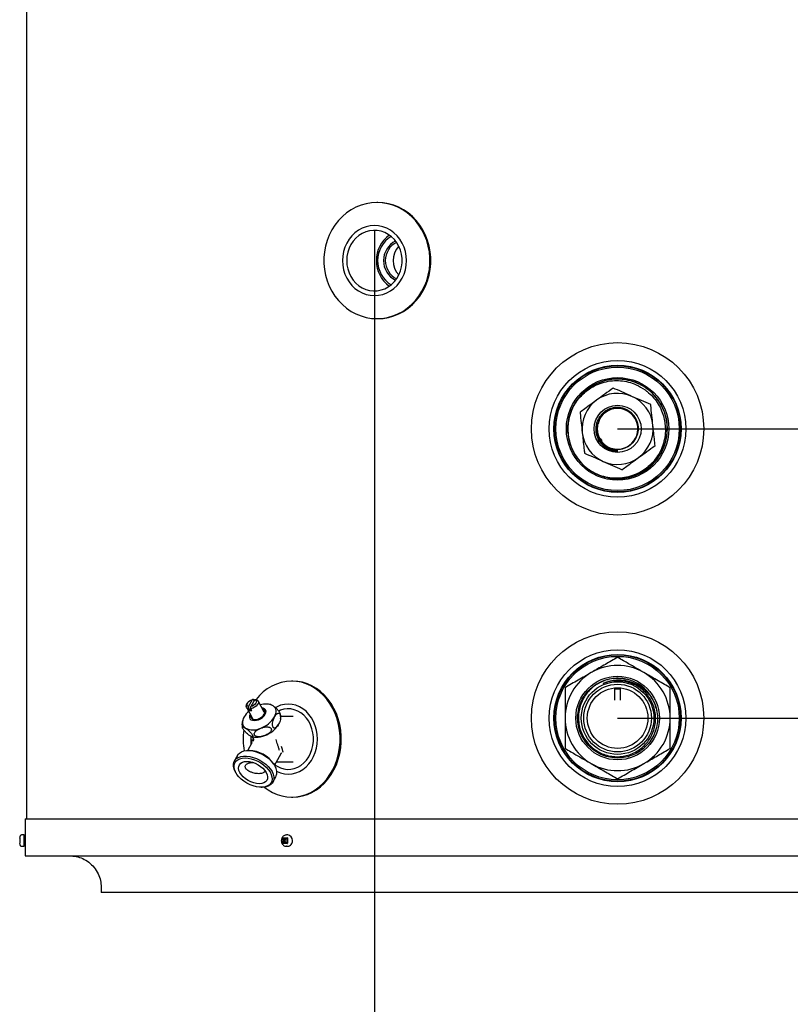
# Model space of a CAD drawing. Units: inches. Extents: x 0.4 to 16.6, y 0.2 to 10.8.
# Drawn here: x 4.7 to 5.5, y 4.7 to 5.6 of the extents above; entities that cross this region are included whole.
import ezdxf
from ezdxf.lldxf.tags import DXFTag

# ---------------------------------------------------------------- set-up
doc = ezdxf.new("R2010")
doc.units = ezdxf.units.IN
doc.header["$MEASUREMENT"] = 0
for name, color, linetype in [('COLD', 5, 'Continuous'), ('ELECTRONICS', 7, 'HIDDEN'), ('HOT', 1, 'Continuous')]:
    doc.layers.add(name, color=color, linetype=linetype)
tags = doc.linetypes.add('HIDDEN', pattern=[0.075, 0.05, -0.025]).pattern_tags.tags
tags[6:7] = [DXFTag(74, 4), DXFTag(75, 0), DXFTag(340, '0'), DXFTag(46, 1.0), DXFTag(50, 0.0), DXFTag(44, 0.0), DXFTag(45, 0.0)]
tags[4:5] = [DXFTag(74, 4), DXFTag(75, 0), DXFTag(340, '0'), DXFTag(46, 1.0), DXFTag(50, 0.0), DXFTag(44, 0.0), DXFTag(45, 0.0)]

msp = doc.modelspace()

# ---------------------------------------------------------------- linework, layer by layer
at = {"color": 7, "linetype": 'Continuous', "lineweight": 25}
for p, q in [((4.74224, 7.07483), (4.74224, 4.84821)), ((5.07654, 5.43437), (5.0757, 5.43437)), ((5.0757, 5.32397), (5.07654, 5.32397)), ((5.28809, 5.21012), (5.28965, 5.20791)), ((4.99568, 4.97937), (4.99454, 4.97937)), ((5.30214, 4.97213), (5.30214, 4.97286)), ((5.30214, 4.97213), (5.30714, 4.97213)), ((5.30214, 4.96126), (5.30214, 4.97213)), ((5.30714, 4.97286), (5.30714, 4.97213)), ((5.30714, 4.97213), (5.30714, 4.96126)), ((4.95155, 4.95443), (4.95744, 4.94371)), ((4.9526, 4.95873), (4.952, 4.95779)), ((4.95364, 4.95516), (4.95363, 4.9531)), ((4.95363, 4.9531), (4.95451, 4.95149)), ((4.95364, 4.95516), (4.95729, 4.9618)), ((4.95451, 4.95149), (4.95574, 4.95372)), ((4.95573, 4.9531), (4.95575, 4.95516)), ((4.95662, 4.95149), (4.95573, 4.9531)), ((4.95939, 4.9618), (4.95575, 4.95516)), ((4.95842, 4.96183), (4.95729, 4.9618)), ((4.95891, 4.96093), (4.95842, 4.96183)), ((4.95939, 4.9618), (4.96052, 4.96183)), ((4.96848, 4.94978), (4.9626, 4.9605)), ((5.34145, 4.95358), (5.34204, 4.95089)), ((4.98399, 4.94391), (4.98404, 4.94421)), ((4.99587, 4.94567), (4.98404, 4.94567)), ((4.95586, 4.9269), (4.95582, 4.92383)), ((4.95701, 4.92642), (4.95793, 4.92474)), ((4.95675, 4.9207), (4.95261, 4.91315)), ((4.95583, 4.9238), (4.95587, 4.92382)), ((4.95679, 4.92068), (4.95658, 4.92032)), ((4.95828, 4.92455), (4.95818, 4.92379)), ((4.94293, 4.90862), (4.94003, 4.90333)), ((4.95412, 4.91334), (4.95315, 4.91334)), ((4.97835, 4.89923), (4.98455, 4.91052)), ((4.98468, 4.91064), (4.98437, 4.91019)), ((4.98453, 4.91049), (4.98468, 4.91091)), ((4.98488, 4.91097), (4.98468, 4.91064)), ((4.9847, 4.91087), (4.98489, 4.91098)), ((5.31479, 4.90763), (5.31546, 4.90775)), ((4.97814, 4.89963), (4.97761, 4.90045)), ((4.98024, 4.90267), (4.99587, 4.90267)), ((4.94153, 4.89217), (4.94206, 4.89133)), ((4.97673, 4.88318), (4.97963, 4.88846)), ((4.96552, 4.87845), (4.96651, 4.87845)), ((4.99454, 4.86897), (4.99568, 4.86897)), ((4.74089, 4.84821), (4.74089, 4.81321)), ((4.74089, 4.84821), (5.30464, 4.84821)), ((5.30464, 4.84821), (5.86839, 4.84821)), ((4.74007, 4.83303), (4.73779, 4.83303)), ((4.99079, 4.83303), (4.98952, 4.83303)), ((4.98952, 4.83303), (4.98966, 4.83303)), ((4.73586, 4.82992), (4.73588, 4.83034)), ((4.73588, 4.82493), (4.73586, 4.82534)), ((4.73588, 4.83034), (4.73587, 4.83036)), ((4.73587, 4.82491), (4.73588, 4.82493)), ((4.73605, 4.82992), (4.73605, 4.8294)), ((4.73779, 4.82223), (4.74007, 4.82223)), ((4.74089, 4.83039), (4.74007, 4.83039)), ((4.74007, 4.82487), (4.74089, 4.82487)), ((4.98626, 4.83034), (4.98623, 4.82992)), ((4.98623, 4.82992), (4.98623, 4.82534)), ((4.98623, 4.82534), (4.98626, 4.82493)), ((4.98659, 4.83036), (4.98626, 4.83034)), ((4.98749, 4.82945), (4.98626, 4.83034)), ((4.98626, 4.82493), (4.98749, 4.82581)), ((4.98626, 4.82493), (4.98659, 4.82491)), ((4.98659, 4.83036), (4.99041, 4.83036)), ((4.99041, 4.82491), (4.98659, 4.82491)), ((4.98749, 4.82945), (4.99051, 4.82945)), ((4.98749, 4.82945), (4.98749, 4.82581)), ((4.99051, 4.82581), (4.98749, 4.82581)), ((4.98952, 4.82223), (4.98938, 4.82223)), ((4.98952, 4.82223), (4.99079, 4.82223)), ((4.99076, 4.83034), (4.99041, 4.83036)), ((4.99041, 4.82491), (4.99076, 4.82493)), ((4.99076, 4.83034), (4.99051, 4.82945)), ((4.99051, 4.82945), (4.99051, 4.82581)), ((4.99076, 4.82493), (4.99051, 4.82581)), ((4.99076, 4.82992), (4.99076, 4.83034)), ((4.99076, 4.82992), (4.99076, 4.82534)), ((4.99076, 4.82493), (4.99076, 4.82534)), ((4.74089, 4.81321), (5.30464, 4.81321)), ((5.30464, 4.81321), (5.86839, 4.81321)), ((4.81339, 4.78321), (4.81339, 4.77821)), ((5.79589, 4.77821), (4.81339, 4.77821))]:
    msp.add_line(p, q, dxfattribs=at)
at = {"color": 7, "linetype": 'Continuous', "lineweight": 25, "flags": 128}
for points in [[(5.0757, 5.43437), (5.07059, 5.43409), (5.06553, 5.43324), (5.06058, 5.43184), (5.05578, 5.4299), (5.05119, 5.42744), (5.04685, 5.42448), (5.0428, 5.42106), (5.03909, 5.4172), (5.03576, 5.41296), (5.03284, 5.40837), (5.03036, 5.40348), (5.02834, 5.39834), (5.02681, 5.39301), (5.02578, 5.38753), (5.02526, 5.38197), (5.02526, 5.37638), (5.02578, 5.37081), (5.02681, 5.36534), (5.02834, 5.36), (5.03036, 5.35486), (5.03284, 5.34997), (5.03576, 5.34538), (5.03909, 5.34114), (5.0428, 5.33729), (5.04685, 5.33387), (5.05119, 5.33091), (5.05578, 5.32845), (5.06058, 5.3265), (5.06553, 5.3251), (5.07059, 5.32425), (5.0757, 5.32397), (5.08081, 5.32425), (5.08587, 5.3251), (5.09082, 5.3265), (5.09562, 5.32845), (5.10021, 5.33091), (5.10455, 5.33387), (5.1086, 5.33729), (5.11231, 5.34114), (5.11564, 5.34538), (5.11856, 5.34997), (5.12104, 5.35486), (5.12306, 5.36), (5.12459, 5.36534), (5.12562, 5.37081), (5.12614, 5.37638), (5.12614, 5.38197), (5.12562, 5.38753), (5.12459, 5.39301), (5.12306, 5.39834), (5.12104, 5.40348), (5.11856, 5.40837), (5.11564, 5.41296), (5.11231, 5.4172), (5.1086, 5.42106), (5.10455, 5.42448), (5.10021, 5.42744), (5.09562, 5.4299), (5.09082, 5.43184), (5.08587, 5.43324), (5.08081, 5.43409), (5.0757, 5.43437)], [(5.07654, 5.32397), (5.08165, 5.32425), (5.0867, 5.3251), (5.09166, 5.3265), (5.09645, 5.32845), (5.10105, 5.33091), (5.10539, 5.33387), (5.10943, 5.33729), (5.11314, 5.34114), (5.11647, 5.34538), (5.1194, 5.34997), (5.12188, 5.35486), (5.1239, 5.36), (5.12543, 5.36534), (5.12646, 5.37081), (5.12698, 5.37638), (5.12698, 5.38197), (5.12646, 5.38753), (5.12543, 5.39301), (5.1239, 5.39834), (5.12188, 5.40348), (5.1194, 5.40837), (5.11647, 5.41296), (5.11314, 5.4172), (5.10943, 5.42106), (5.10539, 5.42448), (5.10105, 5.42744), (5.09645, 5.4299), (5.09166, 5.43184), (5.0867, 5.43324), (5.08165, 5.43409), (5.07654, 5.43437)], [(5.04284, 5.37917), (5.0431, 5.37483), (5.04388, 5.37055), (5.04516, 5.36643), (5.04692, 5.36252), (5.04914, 5.3589), (5.05176, 5.35563), (5.05476, 5.35275), (5.05807, 5.35033), (5.06165, 5.34841), (5.06542, 5.34701), (5.06933, 5.34616), (5.07331, 5.34587), (5.07728, 5.34616), (5.08119, 5.34701), (5.08497, 5.34841), (5.08854, 5.35033), (5.09186, 5.35275), (5.09485, 5.35563), (5.09748, 5.3589), (5.09969, 5.36252), (5.10146, 5.36643), (5.10274, 5.37055), (5.10351, 5.37483), (5.10378, 5.37917), (5.10351, 5.38352), (5.10274, 5.38779), (5.10146, 5.39192), (5.09969, 5.39582), (5.09748, 5.39944), (5.09485, 5.40272), (5.09186, 5.40559), (5.08854, 5.40801), (5.08497, 5.40994), (5.08119, 5.41134), (5.07728, 5.41219), (5.07331, 5.41247), (5.06933, 5.41219), (5.06542, 5.41134), (5.06165, 5.40994), (5.05807, 5.40801), (5.05476, 5.40559), (5.05176, 5.40272), (5.04914, 5.39944), (5.04692, 5.39582), (5.04516, 5.39192), (5.04388, 5.38779), (5.0431, 5.38352), (5.04284, 5.37917)], [(5.04696, 5.37917), (5.04721, 5.37516), (5.04798, 5.37123), (5.04923, 5.36746), (5.05096, 5.36391), (5.05312, 5.36066), (5.05568, 5.35777), (5.05857, 5.3553), (5.06176, 5.35329), (5.06516, 5.35178), (5.06873, 5.35081), (5.07239, 5.35039), (5.07606, 5.35053), (5.07968, 5.35123), (5.08318, 5.35247), (5.08648, 5.35423), (5.08953, 5.35648), (5.09226, 5.35917), (5.09463, 5.36224), (5.09657, 5.36565), (5.09807, 5.36932), (5.09908, 5.37318), (5.09959, 5.37716), (5.09959, 5.38118), (5.09908, 5.38516), (5.09807, 5.38902), (5.09657, 5.39269), (5.09463, 5.3961), (5.09226, 5.39918), (5.08953, 5.40187), (5.08648, 5.40411), (5.08318, 5.40587), (5.07968, 5.40712), (5.07606, 5.40781), (5.07239, 5.40795), (5.06873, 5.40753), (5.06516, 5.40656), (5.06176, 5.40506), (5.05857, 5.40305), (5.05568, 5.40057), (5.05312, 5.39768), (5.05096, 5.39443), (5.04923, 5.39089), (5.04798, 5.38711), (5.04721, 5.38318), (5.04696, 5.37917)], [(5.28627, 5.17561), (5.29173, 5.17355), (5.29957, 5.17203), (5.30756, 5.17184), (5.31546, 5.17301), (5.32306, 5.17547), (5.33013, 5.17919), (5.33649, 5.18403), (5.34194, 5.18988), (5.34633, 5.19655), (5.34953, 5.20387), (5.35147, 5.21163), (5.35208, 5.21948), (5.35135, 5.22744), (5.34931, 5.23517), (5.34599, 5.24244), (5.3415, 5.24906), (5.33596, 5.25482), (5.32953, 5.25958), (5.3224, 5.26318), (5.31476, 5.26555), (5.30694, 5.26659), (5.29895, 5.2663), (5.29112, 5.26468), (5.28367, 5.26177), (5.27681, 5.25765), (5.27075, 5.25243), (5.26564, 5.24627), (5.26165, 5.23934), (5.25886, 5.23184), (5.25738, 5.22394), (5.25727, 5.21566), (5.25727, 5.21566)], [(4.96856, 4.87856), (4.97215, 4.87591), (4.97635, 4.87345), (4.98073, 4.8715), (4.98525, 4.8701), (4.98987, 4.86926), (4.99454, 4.86897), (4.99921, 4.86926), (5.00383, 4.8701), (5.00835, 4.8715), (5.01274, 4.87345), (5.01693, 4.87591), (5.0209, 4.87887), (5.02459, 4.88229), (5.02798, 4.88614), (5.03102, 4.89038), (5.03369, 4.89497), (5.03596, 4.89986), (5.03781, 4.905), (5.0392, 4.91034), (5.04015, 4.91581), (5.04062, 4.92138), (5.04062, 4.92697), (5.04015, 4.93253), (5.0392, 4.93801), (5.03781, 4.94334), (5.03596, 4.94848), (5.03369, 4.95337), (5.03102, 4.95796), (5.02798, 4.9622), (5.02459, 4.96606), (5.0209, 4.96948), (5.01693, 4.97244), (5.01274, 4.9749), (5.00835, 4.97684), (5.00383, 4.97824), (4.99921, 4.97909), (4.99454, 4.97937), (4.99454, 4.97937)], [(4.99568, 4.86897), (5.00035, 4.86926), (5.00497, 4.8701), (5.00949, 4.8715), (5.01387, 4.87345), (5.01807, 4.87591), (5.02203, 4.87887), (5.02573, 4.88229), (5.02912, 4.88614), (5.03216, 4.89038), (5.03483, 4.89497), (5.0371, 4.89986), (5.03894, 4.905), (5.04034, 4.91034), (5.04128, 4.91581), (5.04176, 4.92138), (5.04176, 4.92697), (5.04128, 4.93253), (5.04034, 4.93801), (5.03894, 4.94334), (5.0371, 4.94848), (5.03483, 4.95337), (5.03216, 4.95796), (5.02912, 4.9622), (5.02573, 4.96606), (5.02203, 4.96948), (5.01807, 4.97244), (5.01387, 4.9749), (5.00949, 4.97684), (5.00497, 4.97824), (5.00035, 4.97909), (4.99568, 4.97937), (4.99568, 4.97937)], [(4.95363, 4.9531), (4.95239, 4.95357), (4.95158, 4.95439), (4.95127, 4.9555), (4.9515, 4.95679), (4.952, 4.95779)], [(4.95364, 4.95516), (4.95269, 4.95563), (4.95215, 4.95639), (4.95206, 4.95738), (4.95245, 4.95848), (4.95328, 4.95959), (4.95444, 4.96057), (4.95583, 4.96134), (4.95729, 4.9618)], [(4.96052, 4.96183), (4.96177, 4.96136), (4.96257, 4.96054), (4.96288, 4.95943), (4.96265, 4.95814), (4.96191, 4.95679), (4.96072, 4.9555), (4.9592, 4.95439), (4.95749, 4.95357), (4.95573, 4.9531)], [(4.95939, 4.9618), (4.96034, 4.96134), (4.96089, 4.96057), (4.96097, 4.95959), (4.96058, 4.95848), (4.95976, 4.95738), (4.95859, 4.95639), (4.95721, 4.95563), (4.95575, 4.95516)], [(4.96949, 4.94788), (4.97011, 4.94944), (4.97019, 4.9509), (4.96975, 4.95215), (4.96879, 4.95312), (4.9674, 4.95372), (4.96621, 4.95391)], [(4.97826, 4.94525), (4.97901, 4.94684), (4.97951, 4.94842), (4.97973, 4.94993), (4.97968, 4.95137), (4.97936, 4.9527), (4.97877, 4.95391), (4.97793, 4.95496), (4.97685, 4.95585)], [(4.97861, 4.89969), (4.98073, 4.89829), (4.98385, 4.89678), (4.98711, 4.89581), (4.99045, 4.89539), (4.9938, 4.89553), (4.99711, 4.89623), (5.0003, 4.89747), (5.00332, 4.89923), (5.00611, 4.90148), (5.0086, 4.90417), (5.01076, 4.90724), (5.01254, 4.91065), (5.01391, 4.91432), (5.01483, 4.91818), (5.0153, 4.92216), (5.0153, 4.92618), (5.01483, 4.93016), (5.01391, 4.93402), (5.01254, 4.93769), (5.01076, 4.9411), (5.0086, 4.94418), (5.00611, 4.94687), (5.00332, 4.94911), (5.0003, 4.95087), (4.99711, 4.95212), (4.9938, 4.95281), (4.99045, 4.95295), (4.98711, 4.95253), (4.98385, 4.95156), (4.98232, 4.9509)], [(4.98051, 4.89347), (4.98064, 4.89341), (4.98408, 4.89201), (4.98765, 4.89116), (4.99129, 4.89087), (4.99492, 4.89116), (4.99849, 4.89201), (5.00194, 4.89341), (5.0052, 4.89533), (5.00823, 4.89775), (5.01097, 4.90063), (5.01337, 4.9039), (5.01539, 4.90752), (5.017, 4.91143), (5.01817, 4.91555), (5.01888, 4.91983), (5.01912, 4.92417), (5.01888, 4.92852), (5.01817, 4.93279), (5.017, 4.93692), (5.01539, 4.94082), (5.01337, 4.94444), (5.01097, 4.94772), (5.00823, 4.95059), (5.0052, 4.95301), (5.00194, 4.95494), (4.99849, 4.95634), (4.99492, 4.95719), (4.99129, 4.95747), (4.98765, 4.95719), (4.98408, 4.95634), (4.98064, 4.95494), (4.97912, 4.95412)], [(4.94931, 4.94525), (4.94855, 4.94365), (4.94806, 4.94208), (4.94784, 4.94056), (4.94788, 4.93912), (4.94821, 4.93779), (4.94879, 4.93659), (4.94964, 4.93553), (4.95072, 4.93464)], [(4.95517, 4.94784), (4.95457, 4.94631), (4.95449, 4.94485), (4.95493, 4.9436), (4.95589, 4.94264), (4.95728, 4.94203), (4.95902, 4.94183), (4.96098, 4.94203), (4.96304, 4.94264), (4.96505, 4.9436), (4.96687, 4.94485), (4.96839, 4.94631), (4.96949, 4.94788)], [(4.9558, 4.94669), (4.95574, 4.94643), (4.95573, 4.94511), (4.95626, 4.94401), (4.95727, 4.94322), (4.9587, 4.94281), (4.96042, 4.94281), (4.9623, 4.94322), (4.96418, 4.94401), (4.96591, 4.94511), (4.96735, 4.94643), (4.96839, 4.94788)], [(4.95819, 4.9429), (4.95777, 4.94326), (4.95744, 4.94371)], [(4.96747, 4.95162), (4.96803, 4.9514), (4.96892, 4.95075)], [(4.96848, 4.94978), (4.96848, 4.94977), (4.96876, 4.94871)], [(4.94153, 4.89217), (4.94088, 4.89326), (4.93978, 4.89569), (4.93919, 4.89806), (4.93912, 4.9003), (4.93958, 4.90235), (4.94055, 4.90415), (4.942, 4.90565), (4.94391, 4.90682), (4.94621, 4.90761), (4.94884, 4.90801), (4.95173, 4.90801), (4.9548, 4.90761), (4.95797, 4.90682), (4.96115, 4.90565), (4.96425, 4.90415), (4.9672, 4.90235), (4.9699, 4.9003), (4.97229, 4.89806), (4.9743, 4.89569), (4.97588, 4.89326)], [(4.95025, 4.90625), (4.95314, 4.90605), (4.95616, 4.90546), (4.95923, 4.90449), (4.96227, 4.90317), (4.96518, 4.90154), (4.96787, 4.89964), (4.97028, 4.89753), (4.97234, 4.89528), (4.97397, 4.89294), (4.97515, 4.89059), (4.97583, 4.88828), (4.97599, 4.88609), (4.97563, 4.88409), (4.97476, 4.88232), (4.97341, 4.88084), (4.97161, 4.87969), (4.96941, 4.8789), (4.96688, 4.8785), (4.96409, 4.8785), (4.96113, 4.8789), (4.95807, 4.87969), (4.95501, 4.88084), (4.95203, 4.88232), (4.94921, 4.88409), (4.94665, 4.88609), (4.94441, 4.88828), (4.94256, 4.89059), (4.94114, 4.89294), (4.94021, 4.89528), (4.93979, 4.89753), (4.93989, 4.89964), (4.94051, 4.90154), (4.94162, 4.90317), (4.94321, 4.90449), (4.94521, 4.90546), (4.94759, 4.90605), (4.95025, 4.90625)], [(4.94293, 4.90862), (4.94345, 4.90943), (4.9449, 4.91093), (4.94681, 4.9121), (4.94911, 4.91289), (4.95174, 4.91329), (4.95463, 4.91329), (4.9577, 4.91289), (4.96087, 4.9121), (4.96405, 4.91093), (4.96715, 4.90943), (4.9701, 4.90763), (4.9728, 4.90559), (4.97519, 4.90335), (4.9772, 4.90098), (4.97878, 4.89854)], [(4.95206, 4.90296), (4.95462, 4.90275), (4.9573, 4.90215), (4.96001, 4.90117), (4.96263, 4.89985), (4.96507, 4.89824), (4.96724, 4.89641), (4.96904, 4.89442), (4.97042, 4.89235), (4.97132, 4.89028), (4.9717, 4.88829), (4.97154, 4.88646), (4.97087, 4.88485), (4.96969, 4.88353), (4.96806, 4.88255), (4.96604, 4.88195), (4.96371, 4.88175), (4.96115, 4.88195), (4.95847, 4.88255), (4.95576, 4.88353), (4.95314, 4.88485), (4.95069, 4.88646), (4.94853, 4.88829), (4.94672, 4.89028), (4.94535, 4.89235), (4.94445, 4.89442), (4.94407, 4.89641), (4.94422, 4.89824), (4.9449, 4.89985), (4.94608, 4.90117), (4.94771, 4.90215), (4.94973, 4.90275), (4.95206, 4.90296)], [(4.97588, 4.89326), (4.97698, 4.89082), (4.97757, 4.88845), (4.97764, 4.88621), (4.97718, 4.88416), (4.97621, 4.88236), (4.97476, 4.88086), (4.97285, 4.8797), (4.97056, 4.87891), (4.96793, 4.8785), (4.96651, 4.87845)], [(4.74023, 4.83039), (4.7402, 4.8316), (4.74015, 4.83258), (4.74009, 4.83301), (4.74002, 4.83287), (4.73997, 4.83215), (4.73992, 4.83095), (4.73989, 4.82939), (4.73988, 4.82763)], [(4.73988, 4.82763), (4.73989, 4.82588), (4.73992, 4.82432), (4.73997, 4.82311), (4.74002, 4.8224), (4.74009, 4.82225), (4.74015, 4.82269), (4.7402, 4.82366), (4.74023, 4.82487)]]:
    msp.add_lwpolyline(points, dxfattribs=at)
at = {"color": 7, "linetype": 'Continuous', "lineweight": 25}
for centre, radius in [((5.30464, 5.21917), 0.082), ((5.30464, 5.21917), 0.065), ((5.30464, 5.21917), 0.0605), ((5.30464, 5.21917), 0.06), ((5.30464, 5.21917), 0.0587), ((5.30464, 5.21917), 0.04872), ((5.30464, 5.21917), 0.02243), ((5.30464, 4.94417), 0.082), ((5.30464, 4.94417), 0.065), ((5.30464, 4.94417), 0.0605), ((5.30464, 4.94417), 0.06), ((5.30464, 4.94417), 0.0587), ((5.30464, 4.94417), 0.03974), ((5.30464, 4.94417), 0.03452), ((5.30464, 4.94417), 0.0322), ((5.30464, 4.94417), 0.0288)]:
    msp.add_circle(centre, radius, dxfattribs=at)
for centre, radius, start, end in [((5.10444, 5.37962), 0.02923, 125.43439, 180.88825), ((5.10359, 5.37917), 0.02722, 122.14531, 237.85469), ((5.10262, 5.37917), 0.02069, 116.27408, 243.72592), ((5.103, 5.37917), 0.01935, 116.50621, 243.49379), ((5.11097, 5.37917), 0.01986, 136.66872, 223.33128), ((5.10444, 5.37872), 0.02923, 179.1116, 234.56576), ((5.30464, 5.21917), 0.0338, 66.19577, 126.19577), ((5.30464, 5.21917), 0.0338, 126.19577, 186.19577), ((5.30464, 5.21917), 0.0338, 6.19577, 66.19577), ((5.30457, 5.21926), 0.01933, 272.60998, 185.68019), ((5.30464, 5.21917), 0.0475, 184.24095, 234.74605), ((5.30464, 5.21917), 0.0338, 186.19577, 246.19577), ((5.30464, 5.21917), 0.0338, 306.19577, 6.19577), ((5.30464, 5.21917), 0.02095, 219.94146, 270.35502), ((5.30464, 5.21917), 0.0338, 246.19577, 306.19577), ((5.30464, 4.94417), 0.05, 60, 120), ((5.30464, 4.94417), 0.05, 120, 180), ((5.30464, 4.94417), 0.05, 0, 60), ((4.99572, 4.9359), 0.04349, 91.55247, 143.48496), ((5.30464, 4.94417), 0.03574, 67.73328, 112.79511), ((5.30464, 4.94417), 0.038, 14.33538, 58.81289), ((4.96985, 4.94191), 0.0156, 63.37054, 109.23655), ((4.96593, 4.94978), 0.00311, 322.15465, 72.88762), ((4.96741, 4.93486), 0.02087, 131.16333, 150.16292), ((4.95556, 4.95758), 0.00618, 260.1917, 279.8083), ((4.95964, 4.94462), 0.00335, 163.79283, 193.05314), ((4.95652, 4.95867), 0.02555, 289.84986, 328.3066), ((5.30464, 4.94417), 0.05, 180, 240), ((5.30464, 4.94417), 0.05, 300, 0), ((4.95796, 4.94952), 0.01655, 244.06393, 295.93607), ((4.96041, 4.95159), 0.02555, 289.84986, 328.3066), ((5.0143, 4.92418), 0.06589, 172.48434, 189.80725), ((4.96065, 4.94843), 0.0225, 270.11693, 292.00371), ((4.95685, 4.92378), 0.000152, 355.93122, 5.72941), ((4.97996, 4.92378), 0.000147, 175.78786, 185.87277), ((4.95317, 4.88377), 0.02959, 34.30938, 88.15456), ((4.97033, 4.89275), 0.01024, 335.25356, 34.42884), ((5.30464, 4.94417), 0.05, 240, 300), ((4.99027, 4.82804), 0.00502, 355.354, 84.1281), ((4.75983, 4.82832), 0.01987, 174.01313, 181.98224), ((4.75983, 4.82694), 0.01987, 178.01798, 185.98692), ((4.99035, 4.82716), 0.00495, 275.05261, 5.46333)]:
    msp.add_arc(centre, radius, start, end, dxfattribs=at)
for points, knots in [([(5.25727, 5.21566), (5.25726, 5.21587), (5.25711, 5.2187), (5.25736, 5.22422), (5.25903, 5.232), (5.26198, 5.23943), (5.26615, 5.24624), (5.27139, 5.25224), (5.27757, 5.25724), (5.28446, 5.26113), (5.2919, 5.26377), (5.29959, 5.26512), (5.30737, 5.26515), (5.31497, 5.26386), (5.32303, 5.26117), (5.32797, 5.25798), (5.33075, 5.25618)], [0, 0, 0, 0, 0.006088, 0.081244, 0.157209, 0.233171, 0.309084, 0.384994, 0.460368, 0.535738, 0.610556, 0.685375, 0.75856, 0.832111, 0.905659, 1, 1, 1, 1]), ([(5.31335, 5.17281), (5.31521, 5.17321), (5.31924, 5.17406), (5.32663, 5.17713), (5.33328, 5.18138), (5.33925, 5.18672), (5.34419, 5.193), (5.34804, 5.20001), (5.35063, 5.20757), (5.35194, 5.21541), (5.3519, 5.22337), (5.35053, 5.23121), (5.34788, 5.23875), (5.34397, 5.24572), (5.33896, 5.25196), (5.33296, 5.25725), (5.32618, 5.26148), (5.31877, 5.26449), (5.311, 5.26622), (5.30305, 5.26662), (5.29514, 5.26569), (5.28746, 5.26345), (5.28028, 5.25993), (5.27377, 5.25527), (5.26816, 5.24957), (5.26356, 5.24303), (5.26015, 5.23579), (5.25813, 5.22863), (5.25729, 5.22182), (5.25736, 5.21496), (5.25856, 5.20762), (5.26114, 5.20004), (5.26498, 5.19301), (5.2703, 5.18624), (5.27682, 5.18057), (5.28427, 5.17624), (5.29176, 5.17342), (5.29962, 5.17191), (5.30763, 5.17173), (5.31555, 5.17291), (5.32313, 5.17538), (5.33019, 5.17908), (5.33652, 5.18392), (5.342, 5.18976), (5.3464, 5.19645), (5.34964, 5.20378), (5.35157, 5.21156), (5.3522, 5.21955), (5.35145, 5.22752), (5.34941, 5.23523), (5.3461, 5.24249), (5.34162, 5.24908), (5.33608, 5.25488), (5.32963, 5.25964), (5.32249, 5.26328), (5.31483, 5.26564), (5.30689, 5.26671), (5.29887, 5.2664), (5.29106, 5.26479), (5.28363, 5.26188), (5.27679, 5.25777), (5.2707, 5.25256), (5.26558, 5.24638), (5.26155, 5.23944), (5.25877, 5.23192), (5.25724, 5.2239), (5.25713, 5.21573), (5.25843, 5.20767), (5.26101, 5.20007), (5.26483, 5.19301), (5.2702, 5.18628), (5.27509, 5.18164), (5.27855, 5.17969), (5.27916, 5.17935)], [0, 0, 0, 0, 0.012243, 0.0264688, 0.0406984, 0.0549273, 0.0691584, 0.0833894, 0.097622, 0.1118546, 0.1258859, 0.1401203, 0.1543545, 0.1685917, 0.1828288, 0.1970675, 0.2113062, 0.2255463, 0.2397871, 0.2538264, 0.2680688, 0.2823104, 0.2965554, 0.3108002, 0.3250469, 0.3392936, 0.3535421, 0.3677903, 0.3790249, 0.390259, 0.4045122, 0.4187651, 0.4330184, 0.4472714, 0.46478, 0.479037, 0.4932939, 0.5075521, 0.5218098, 0.5360692, 0.5503288, 0.564387, 0.5786478, 0.5929091, 0.607173, 0.6214371, 0.6357029, 0.6499686, 0.664236, 0.6785033, 0.6925692, 0.7068383, 0.7211069, 0.735379, 0.7496508, 0.7639242, 0.7781983, 0.7924731, 0.8067487, 0.8208224, 0.8350994, 0.8493757, 0.8636557, 0.8779355, 0.8922171, 0.9064985, 0.9215501, 0.9358357, 0.9501212, 0.9644073, 0.9786931, 0.9962751, 1, 1, 1, 1]), ([(5.30042, 5.25797), (5.3004, 5.25796), (5.29781, 5.25606), (5.29258, 5.25223), (5.28732, 5.24838), (5.28468, 5.24645)], [0, 0, 0, 0, 0.003805, 0.50004, 1, 1, 1, 1]), ([(5.31828, 5.2501), (5.31788, 5.25027), (5.3147, 5.25167), (5.30871, 5.25432), (5.30319, 5.25675), (5.30042, 5.25797)], [0, 0, 0, 0, 0.0659171, 0.5311999, 1, 1, 1, 1]), ([(5.33075, 5.25618), (5.33098, 5.25601), (5.33216, 5.25517), (5.33514, 5.25279), (5.33929, 5.24861), (5.34345, 5.24286), (5.34664, 5.23653), (5.34844, 5.23111), (5.34907, 5.22784), (5.34926, 5.22688)], [0, 0, 0, 0, 0.024472, 0.122422, 0.321183, 0.519948, 0.718709, 0.917479, 1, 1, 1, 1]), ([(5.28468, 5.24645), (5.28093, 5.24371), (5.27565, 5.23984), (5.27044, 5.23603), (5.26893, 5.23492)], [0, 0, 0, 0, 0.708922, 1, 1, 1, 1]), ([(5.33613, 5.24222), (5.33319, 5.24352), (5.32728, 5.24613), (5.32128, 5.24877), (5.31828, 5.2501)], [0, 0, 0, 0, 0.4981151, 1, 1, 1, 1]), ([(5.26893, 5.23492), (5.26896, 5.23466), (5.26932, 5.23133), (5.27002, 5.22488), (5.27069, 5.21865), (5.27103, 5.21552)], [0, 0, 0, 0, 0.042055, 0.51932, 1, 1, 1, 1]), ([(5.30743, 5.19996), (5.30862, 5.20018), (5.31088, 5.2006), (5.31402, 5.20197), (5.3168, 5.20373), (5.31924, 5.20595), (5.32129, 5.20855), (5.32287, 5.21146), (5.32396, 5.2146), (5.32449, 5.21789), (5.32448, 5.22123), (5.3239, 5.22452), (5.32279, 5.22769), (5.32114, 5.23063), (5.31904, 5.23327), (5.31651, 5.23551), (5.31363, 5.23731), (5.31049, 5.2386), (5.30717, 5.23936), (5.30376, 5.23955), (5.30036, 5.23917), (5.29707, 5.23822), (5.29396, 5.23673), (5.29115, 5.23474), (5.2887, 5.2323), (5.28669, 5.22947), (5.28517, 5.22635), (5.2842, 5.223), (5.28379, 5.21953), (5.28398, 5.21604), (5.28474, 5.21262), (5.28608, 5.20937), (5.28747, 5.20711), (5.28838, 5.20596), (5.28857, 5.20572)], [0, 0, 0, 0, 0.034007, 0.064926, 0.095843, 0.1268, 0.157755, 0.188872, 0.219988, 0.251271, 0.282553, 0.314008, 0.345463, 0.377071, 0.408683, 0.440432, 0.47218, 0.504076, 0.535971, 0.56802, 0.600071, 0.632283, 0.664493, 0.69687, 0.729249, 0.761801, 0.794353, 0.827053, 0.859757, 0.892597, 0.92544, 0.958429, 0.991417, 1, 1, 1, 1]), ([(5.33824, 5.22282), (5.3379, 5.22592), (5.33722, 5.23216), (5.33653, 5.2386), (5.33616, 5.24195), (5.33613, 5.24222)], [0, 0, 0, 0, 0.4769929, 0.9579429, 1, 1, 1, 1]), ([(5.34926, 5.22688), (5.34957, 5.22485), (5.35026, 5.2203), (5.34999, 5.21311), (5.34852, 5.20555), (5.34575, 5.19835), (5.34184, 5.19168), (5.33684, 5.18576), (5.33092, 5.18072), (5.3242, 5.17674), (5.3169, 5.17391), (5.3092, 5.17235), (5.30132, 5.17207), (5.2935, 5.17316), (5.28522, 5.17563), (5.28008, 5.17868), (5.27722, 5.18038)], [0, 0, 0, 0, 0.056069, 0.126269, 0.19647, 0.266742, 0.337014, 0.407776, 0.47854, 0.549783, 0.621029, 0.692745, 0.764466, 0.836655, 0.908844, 1, 1, 1, 1]), ([(5.28721, 5.22716), (5.28662, 5.22571), (5.28531, 5.22251), (5.28511, 5.21733), (5.28616, 5.21401), (5.28664, 5.2125)], [0, 0, 0, 0, 0.309995, 0.685595, 1, 1, 1, 1]), ([(5.27103, 5.21552), (5.27131, 5.21301), (5.27185, 5.20798), (5.27255, 5.20151), (5.27298, 5.19757), (5.27314, 5.19612)], [0, 0, 0, 0, 0.385704, 0.773648, 1, 1, 1, 1]), ([(5.30477, 5.19822), (5.30305, 5.19841), (5.30017, 5.19874), (5.29638, 5.2003), (5.29339, 5.20211), (5.29077, 5.20442), (5.28859, 5.20711), (5.28694, 5.21012), (5.28571, 5.21354), (5.28547, 5.21601), (5.28534, 5.21735)], [0, 0, 0, 0, 0.17214, 0.289549, 0.406936, 0.522548, 0.638142, 0.75184, 0.865528, 1, 1, 1, 1]), ([(5.28534, 5.21735), (5.28539, 5.21687), (5.28567, 5.21449), (5.28707, 5.21031), (5.28996, 5.20621), (5.29306, 5.20349), (5.29586, 5.20176), (5.2989, 5.20055), (5.30278, 5.19965), (5.30565, 5.19985), (5.30743, 5.19996)], [0, 0, 0, 0, 0.045575, 0.229789, 0.414036, 0.51822, 0.622412, 0.726493, 0.830575, 1, 1, 1, 1]), ([(5.34034, 5.20342), (5.34019, 5.20487), (5.33976, 5.20879), (5.33906, 5.21526), (5.33851, 5.2203), (5.33824, 5.22282)], [0, 0, 0, 0, 0.226352, 0.612165, 1, 1, 1, 1]), ([(5.30477, 5.19822), (5.30476, 5.19822), (5.30357, 5.19821), (5.30121, 5.19841), (5.29777, 5.19927), (5.29453, 5.20072), (5.29156, 5.20267), (5.28901, 5.20512), (5.28713, 5.20748), (5.28633, 5.20911), (5.28605, 5.20969)], [0, 0, 0, 0, 0.0009095, 0.1536649, 0.3064106, 0.4591219, 0.6118314, 0.7644973, 0.9171627, 1, 1, 1, 1]), ([(5.3246, 5.1919), (5.32721, 5.19381), (5.33246, 5.19765), (5.33769, 5.20148), (5.34032, 5.2034), (5.34034, 5.20342)], [0, 0, 0, 0, 0.49507, 0.994532, 1, 1, 1, 1]), ([(5.27314, 5.19612), (5.27589, 5.19491), (5.28142, 5.19247), (5.28741, 5.18983), (5.29061, 5.18842), (5.29099, 5.18825)], [0, 0, 0, 0, 0.466133, 0.93527, 1, 1, 1, 1]), ([(5.29099, 5.18825), (5.29398, 5.18693), (5.29997, 5.18429), (5.30588, 5.18168), (5.30885, 5.18037)], [0, 0, 0, 0, 0.4977701, 1, 1, 1, 1]), ([(5.30885, 5.18037), (5.31035, 5.18147), (5.31555, 5.18528), (5.32084, 5.18914), (5.3246, 5.1919)], [0, 0, 0, 0, 0.2884347, 1, 1, 1, 1]), ([(5.30464, 5.00191), (5.30078, 4.99968), (5.29304, 4.99521), (5.28465, 4.99037), (5.28018, 4.98779), (5.27964, 4.98747)], [0, 0, 0, 0, 0.466121, 0.935246, 1, 1, 1, 1]), ([(5.32964, 4.98747), (5.3264, 4.98934), (5.31991, 4.99309), (5.31158, 4.9979), (5.3065, 5.00083), (5.30464, 5.00191)], [0, 0, 0, 0, 0.385874, 0.773995, 1, 1, 1, 1]), ([(5.27964, 4.98747), (5.27546, 4.98506), (5.26707, 4.98022), (5.25879, 4.97544), (5.25464, 4.97304)], [0, 0, 0, 0, 0.497781, 1, 1, 1, 1]), ([(5.34145, 4.95358), (5.34192, 4.95119), (5.34288, 4.94634), (5.34249, 4.93881), (5.34071, 4.93142), (5.33748, 4.92457), (5.33306, 4.9186), (5.32762, 4.91361), (5.32125, 4.90972), (5.31411, 4.90711), (5.30659, 4.90597), (5.29914, 4.90633), (5.29196, 4.9081), (5.28522, 4.91122), (5.27911, 4.91568), (5.27397, 4.9213), (5.2701, 4.92774), (5.26759, 4.93471), (5.26645, 4.94202), (5.26676, 4.94953), (5.26857, 4.95693), (5.27179, 4.96377), (5.27621, 4.96974), (5.28166, 4.97473), (5.28803, 4.97862), (5.29517, 4.98125), (5.30266, 4.98232), (5.30875, 4.98223), (5.31211, 4.98131), (5.31307, 4.98105)], [0, 0, 0, 0, 0.036966, 0.075151, 0.113847, 0.152284, 0.189728, 0.226352, 0.264204, 0.302814, 0.341423, 0.379275, 0.4159, 0.453344, 0.491782, 0.530477, 0.568662, 0.605628, 0.642594, 0.680778, 0.719473, 0.757912, 0.795357, 0.831981, 0.869832, 0.908442, 0.947051, 0.984903, 1, 1, 1, 1]), ([(5.32431, 4.97668), (5.32266, 4.97756), (5.31937, 4.97933), (5.31395, 4.98104), (5.30814, 4.98202), (5.30195, 4.98205), (5.29566, 4.981), (5.28959, 4.9789), (5.28402, 4.97584), (5.27899, 4.97185), (5.27476, 4.96712), (5.27135, 4.9617), (5.26895, 4.95585), (5.26755, 4.94964), (5.26722, 4.94336), (5.26795, 4.93705), (5.26972, 4.93101), (5.2725, 4.92531), (5.27617, 4.92023), (5.28067, 4.91582), (5.28578, 4.91225), (5.29148, 4.90958), (5.29748, 4.90791), (5.30373, 4.90728), (5.30992, 4.90772), (5.31599, 4.90919), (5.32165, 4.91164), (5.32687, 4.91504), (5.33141, 4.91922), (5.3352, 4.92415), (5.33807, 4.92959), (5.33999, 4.93547), (5.34089, 4.94151), (5.34076, 4.94767), (5.33961, 4.95367), (5.33744, 4.95944), (5.33436, 4.9647), (5.33041, 4.96937), (5.32517, 4.9739), (5.32075, 4.97602), (5.31818, 4.97725)], [0, 0, 0, 0, 0.023625, 0.047252, 0.071415, 0.097943, 0.125245, 0.151665, 0.178849, 0.205269, 0.232458, 0.258771, 0.285856, 0.312018, 0.338937, 0.3651, 0.392023, 0.418101, 0.444949, 0.470853, 0.497508, 0.523414, 0.550071, 0.575916, 0.602524, 0.628171, 0.654563, 0.680209, 0.7066, 0.732214, 0.758583, 0.783973, 0.810099, 0.835489, 0.861615, 0.886994, 0.913124, 0.938256, 0.964118, 1, 1, 1, 1]), ([(5.35464, 4.97304), (5.35429, 4.97324), (5.35, 4.97571), (5.3417, 4.98051), (5.33366, 4.98515), (5.32964, 4.98747)], [0, 0, 0, 0, 0.042246, 0.519405, 1, 1, 1, 1]), ([(5.25464, 4.97304), (5.25464, 4.97029), (5.25464, 4.96415), (5.25464, 4.95452), (5.25464, 4.94763), (5.25464, 4.94417)], [0, 0, 0, 0, 0.287971, 0.64317, 1, 1, 1, 1]), ([(5.29079, 4.97712), (5.2926, 4.97786), (5.29621, 4.97934), (5.30206, 4.98042), (5.30802, 4.98059), (5.31403, 4.97973), (5.31983, 4.97789), (5.32533, 4.97509), (5.33032, 4.9714), (5.33469, 4.96687), (5.33841, 4.96142), (5.34047, 4.95681), (5.34131, 4.95406), (5.34145, 4.95358)], [0, 0, 0, 0, 0.092345, 0.184693, 0.279605, 0.373853, 0.47078, 0.566612, 0.665109, 0.762954, 0.863636, 0.976323, 1, 1, 1, 1]), ([(5.29079, 4.97712), (5.29244, 4.97773), (5.29633, 4.97917), (5.3028, 4.9801), (5.30979, 4.97973), (5.31562, 4.97845), (5.31881, 4.97685), (5.31998, 4.97627)], [0, 0, 0, 0, 0.175078, 0.412382, 0.645032, 0.870134, 1, 1, 1, 1]), ([(5.35464, 4.94417), (5.35464, 4.9476), (5.35464, 4.95446), (5.35464, 4.9641), (5.35464, 4.97027), (5.35464, 4.97304)], [0, 0, 0, 0, 0.353792, 0.709354, 1, 1, 1, 1]), ([(4.97469, 4.95696), (4.9739, 4.95713), (4.97257, 4.95743), (4.97117, 4.95748), (4.97059, 4.95749)], [0, 0, 0, 0, 0.588526, 1, 1, 1, 1]), ([(4.97685, 4.95585), (4.97641, 4.95613), (4.97559, 4.95666), (4.97498, 4.95686), (4.97469, 4.95695)], [0, 0, 0, 0, 0.532508, 1, 1, 1, 1]), ([(4.98367, 4.94843), (4.98367, 4.94848), (4.98364, 4.94869), (4.98334, 4.94928), (4.98281, 4.95014), (4.98201, 4.95119), (4.98081, 4.95255), (4.97893, 4.95435), (4.97765, 4.95527), (4.97685, 4.95585)], [0, 0, 0, 0, 0.027936, 0.117639, 0.209443, 0.30089, 0.438316, 0.650523, 1, 1, 1, 1]), ([(4.94931, 4.94525), (4.949, 4.94464), (4.94837, 4.94341), (4.94778, 4.94145), (4.94744, 4.94008), (4.94743, 4.93947), (4.94743, 4.93944)], [0, 0, 0, 0, 0.36077, 0.732684, 0.989429, 1, 1, 1, 1]), ([(4.98214, 4.93817), (4.98181, 4.93762), (4.98114, 4.93649), (4.98006, 4.93533), (4.97901, 4.93468), (4.97812, 4.93457), (4.97738, 4.93494), (4.97685, 4.93562), (4.97649, 4.93655), (4.97629, 4.93784), (4.97633, 4.93967), (4.9769, 4.94241), (4.97774, 4.94416), (4.97826, 4.94525)], [0, 0, 0, 0, 0.11339, 0.230277, 0.310967, 0.392181, 0.449528, 0.500333, 0.552313, 0.604102, 0.681932, 0.802092, 1, 1, 1, 1]), ([(4.97826, 4.94525), (4.9786, 4.94581), (4.97927, 4.94695), (4.98035, 4.94809), (4.9814, 4.94874), (4.98228, 4.94885), (4.98302, 4.94848), (4.98355, 4.9478), (4.98391, 4.94687), (4.98411, 4.94558), (4.98407, 4.94375), (4.9835, 4.94101), (4.98266, 4.93926), (4.98214, 4.93817)], [0, 0, 0, 0, 0.115331, 0.230299, 0.310996, 0.392207, 0.449554, 0.500344, 0.552328, 0.604116, 0.681942, 0.802099, 1, 1, 1, 1]), ([(4.98404, 4.94567), (4.98405, 4.946), (4.98406, 4.94694), (4.98381, 4.94784), (4.98365, 4.94843)], [0, 0, 0, 0, 0.356543, 1, 1, 1, 1]), ([(5.25464, 4.94417), (5.25464, 4.93938), (5.25464, 4.92975), (5.25464, 4.92017), (5.25464, 4.91536), (5.25464, 4.9153)], [0, 0, 0, 0, 0.494971, 0.994309, 1, 1, 1, 1]), ([(5.35464, 4.9153), (5.35464, 4.91534), (5.35464, 4.9201), (5.35464, 4.92969), (5.35464, 4.93933), (5.35464, 4.94417)], [0, 0, 0, 0, 0.004002, 0.500127, 1, 1, 1, 1]), ([(4.94745, 4.93944), (4.94743, 4.93932), (4.94727, 4.93843), (4.94733, 4.93691), (4.94766, 4.93558), (4.9478, 4.935)], [0, 0, 0, 0, 0.082353, 0.600772, 1, 1, 1, 1]), ([(4.9546, 4.92757), (4.95415, 4.92789), (4.95324, 4.92852), (4.95185, 4.92971), (4.95055, 4.93098), (4.94949, 4.93216), (4.94865, 4.93326), (4.94809, 4.93416), (4.94776, 4.93488), (4.94765, 4.93548), (4.94789, 4.93588), (4.94883, 4.93579), (4.95, 4.93508), (4.95072, 4.93464)], [0, 0, 0, 0, 0.115335, 0.230298, 0.310989, 0.392209, 0.449551, 0.500351, 0.552335, 0.604118, 0.681942, 0.802101, 1, 1, 1, 1]), ([(4.95072, 4.93464), (4.95117, 4.93432), (4.95208, 4.93368), (4.95347, 4.93251), (4.95478, 4.93123), (4.95584, 4.93004), (4.95668, 4.92894), (4.95724, 4.92805), (4.95757, 4.92732), (4.95768, 4.92673), (4.95744, 4.92633), (4.9565, 4.92642), (4.95533, 4.92713), (4.9546, 4.92757)], [0, 0, 0, 0, 0.113395, 0.230277, 0.310967, 0.392183, 0.449528, 0.500329, 0.552315, 0.604104, 0.681932, 0.802095, 1, 1, 1, 1]), ([(4.96908, 4.92757), (4.9683, 4.9273), (4.96674, 4.92675), (4.9645, 4.92638), (4.96249, 4.92637), (4.96096, 4.92669), (4.95986, 4.92731), (4.95922, 4.92806), (4.95897, 4.92893), (4.95911, 4.92998), (4.95987, 4.93134), (4.96185, 4.93313), (4.96391, 4.93406), (4.9652, 4.93464)], [0, 0, 0, 0, 0.115342, 0.230309, 0.310994, 0.392201, 0.449552, 0.500347, 0.55233, 0.604117, 0.681937, 0.802094, 1, 1, 1, 1]), ([(4.9652, 4.93464), (4.96598, 4.93491), (4.96754, 4.93545), (4.96978, 4.93582), (4.97179, 4.93583), (4.97332, 4.93551), (4.97442, 4.9349), (4.97506, 4.93415), (4.97531, 4.93328), (4.97517, 4.93223), (4.97441, 4.93087), (4.97243, 4.92907), (4.97037, 4.92815), (4.96908, 4.92757)], [0, 0, 0, 0, 0.1153245, 0.2302953, 0.3109985, 0.3922067, 0.4495546, 0.5003494, 0.5523337, 0.6041232, 0.6819508, 0.8021101, 1, 1, 1, 1]), ([(4.95674, 4.92647), (4.95753, 4.92629), (4.95888, 4.92599), (4.96028, 4.92594), (4.96086, 4.92593)], [0, 0, 0, 0, 0.590617, 1, 1, 1, 1]), ([(4.9579, 4.92486), (4.95799, 4.92464), (4.95816, 4.92422), (4.9582, 4.92354), (4.95808, 4.92288), (4.95786, 4.92248), (4.95775, 4.92228)], [0, 0, 0, 0, 0.2573898, 0.4999469, 0.7483417, 1, 1, 1, 1]), ([(4.9583, 4.92456), (4.95826, 4.92457), (4.95798, 4.92461), (4.95799, 4.9247), (4.95799, 4.92477)], [0, 0, 0, 0, 0.12071, 1, 1, 1, 1]), ([(4.95583, 4.9238), (4.95581, 4.92263), (4.9558, 4.92091), (4.95566, 4.91918), (4.95562, 4.91863)], [0, 0, 0, 0, 0.680748, 1, 1, 1, 1]), ([(4.957, 4.92377), (4.95645, 4.92214), (4.95591, 4.92051), (4.95575, 4.91887), (4.95575, 4.91886)], [0, 0, 0, 0, 0.997682, 1, 1, 1, 1]), ([(4.957, 4.92379), (4.957, 4.92379), (4.957, 4.92378), (4.95701, 4.92378), (4.95701, 4.92378)], [0, 0, 0, 0, 0.564943, 1, 1, 1, 1]), ([(4.95701, 4.92378), (4.957, 4.92377), (4.957, 4.92377), (4.957, 4.92377), (4.957, 4.92377)], [0, 0, 0, 0, 0.568037, 1, 1, 1, 1]), ([(4.97981, 4.92378), (4.97981, 4.92378), (4.97981, 4.92378), (4.97981, 4.92379), (4.97981, 4.92379)], [0, 0, 0, 0, 0.560357, 1, 1, 1, 1]), ([(4.97982, 4.92377), (4.97981, 4.92377), (4.97981, 4.92377), (4.97981, 4.92377), (4.97981, 4.92378)], [0, 0, 0, 0, 0.567076, 1, 1, 1, 1]), ([(4.98301, 4.91338), (4.98274, 4.91428), (4.98221, 4.91607), (4.98109, 4.91961), (4.98031, 4.92214), (4.97982, 4.92377)], [0, 0, 0, 0, 0.267805, 0.530912, 1, 1, 1, 1]), ([(4.98642, 4.91172), (4.98637, 4.91193), (4.98627, 4.91235), (4.98601, 4.91358), (4.98557, 4.91515), (4.98522, 4.91641), (4.98503, 4.91706)], [0, 0, 0, 0, 0.230292, 0.469311, 0.724194, 1, 1, 1, 1]), ([(5.25464, 4.9153), (5.2565, 4.91423), (5.26156, 4.91131), (5.26989, 4.9065), (5.27638, 4.90275), (5.27964, 4.90087)], [0, 0, 0, 0, 0.225994, 0.611986, 1, 1, 1, 1]), ([(5.32964, 4.90087), (5.33019, 4.90119), (5.33464, 4.90376), (5.34303, 4.9086), (5.35076, 4.91306), (5.35464, 4.9153)], [0, 0, 0, 0, 0.065962, 0.531225, 1, 1, 1, 1]), ([(4.95081, 4.89659), (4.95065, 4.89699), (4.95028, 4.89786), (4.95053, 4.89922), (4.95169, 4.90066), (4.95414, 4.90163), (4.95644, 4.90209), (4.95788, 4.90185), (4.95802, 4.90183)], [0, 0, 0, 0, 0.1063166, 0.2379287, 0.4232389, 0.6917899, 0.9694209, 1, 1, 1, 1]), ([(4.96966, 4.89381), (4.96966, 4.8938), (4.96948, 4.89317), (4.96801, 4.89219), (4.96523, 4.89125), (4.96182, 4.89125), (4.95878, 4.89178), (4.95625, 4.89256), (4.95387, 4.89368), (4.95207, 4.89501), (4.95116, 4.89601), (4.95087, 4.8965), (4.95081, 4.89659)], [0, 0, 0, 0, 0.0023, 0.130685, 0.313513, 0.501243, 0.608271, 0.715074, 0.827299, 0.917433, 0.983395, 1, 1, 1, 1]), ([(5.27964, 4.90087), (5.28363, 4.89856), (5.29166, 4.89393), (5.29997, 4.88913), (5.30429, 4.88664), (5.30464, 4.88644)], [0, 0, 0, 0, 0.476895, 0.957757, 1, 1, 1, 1]), ([(5.30464, 4.88644), (5.30876, 4.88882), (5.31704, 4.8936), (5.32543, 4.89844), (5.32964, 4.90087)], [0, 0, 0, 0, 0.498111, 1, 1, 1, 1]), ([(4.73779, 4.83303), (4.73762, 4.83302), (4.73723, 4.83299), (4.73668, 4.8327), (4.73628, 4.83229), (4.73607, 4.83188), (4.73594, 4.83145), (4.73592, 4.83119), (4.7359, 4.83091), (4.73589, 4.83072), (4.73588, 4.83067)], [0, 0, 0, 0, 0.118261, 0.271585, 0.420083, 0.513551, 0.594661, 0.786488, 0.94825, 1, 1, 1, 1]), ([(4.98952, 4.83303), (4.98916, 4.833), (4.98834, 4.83294), (4.98716, 4.83241), (4.98615, 4.83157), (4.98548, 4.83062), (4.98504, 4.82965), (4.98477, 4.82868), (4.98474, 4.82798), (4.98472, 4.82763)], [0, 0, 0, 0, 0.139632, 0.315983, 0.486763, 0.635322, 0.747733, 0.874677, 1, 1, 1, 1]), ([(4.73585, 4.82963), (4.73584, 4.82948), (4.73584, 4.82908), (4.73583, 4.8284), (4.73583, 4.82787), (4.73583, 4.82763)], [0, 0, 0, 0, 0.251187, 0.666213, 1, 1, 1, 1]), ([(4.73583, 4.82763), (4.73583, 4.82716), (4.73583, 4.82651), (4.73584, 4.82586), (4.73585, 4.82568), (4.73585, 4.82563)], [0, 0, 0, 0, 0.670833, 0.912375, 1, 1, 1, 1]), ([(4.73588, 4.82459), (4.73589, 4.82447), (4.7359, 4.82423), (4.73593, 4.82397), (4.73597, 4.82369), (4.73608, 4.82336), (4.73625, 4.82303), (4.73657, 4.82265), (4.73711, 4.82231), (4.73756, 4.82226), (4.73779, 4.82223)], [0, 0, 0, 0, 0.14853, 0.297247, 0.425257, 0.497594, 0.571793, 0.689121, 0.838067, 1, 1, 1, 1]), ([(4.98472, 4.82763), (4.98476, 4.82707), (4.98482, 4.82628), (4.98521, 4.82519), (4.98567, 4.82433), (4.98641, 4.82345), (4.98737, 4.82274), (4.98845, 4.82231), (4.98919, 4.82225), (4.98952, 4.82223)], [0, 0, 0, 0, 0.202104, 0.284804, 0.421009, 0.561949, 0.712943, 0.87148, 1, 1, 1, 1]), ([(4.98867, 4.82945), (4.98878, 4.82895), (4.98897, 4.82802), (4.98887, 4.82674), (4.98873, 4.82607), (4.98867, 4.82581)], [0, 0, 0, 0, 0.424132, 0.775684, 1, 1, 1, 1]), ([(4.78339, 4.81321), (4.78544, 4.81309), (4.78969, 4.81283), (4.79594, 4.81072), (4.8018, 4.80723), (4.80687, 4.80233), (4.81064, 4.79636), (4.81297, 4.78983), (4.81325, 4.78537), (4.81339, 4.78321)], [0, 0, 0, 0, 0.131022, 0.270528, 0.415796, 0.563273, 0.715891, 0.862543, 1, 1, 1, 1])]:
    msp.add_open_spline(points, degree=3, knots=knots, dxfattribs=at)
at = {"layer": 'COLD'}
msp.add_line((5.30464, 4.94417), (5.93457, 4.94417), dxfattribs=at)
at = {"layer": 'ELECTRONICS'}
msp.add_line((5.07331, 5.40797), (5.07331, 3.6903), dxfattribs=at)
at = {"layer": 'HOT'}
msp.add_line((5.30464, 5.21917), (5.93457, 5.21917), dxfattribs=at)

doc.saveas('drawing.dxf')
